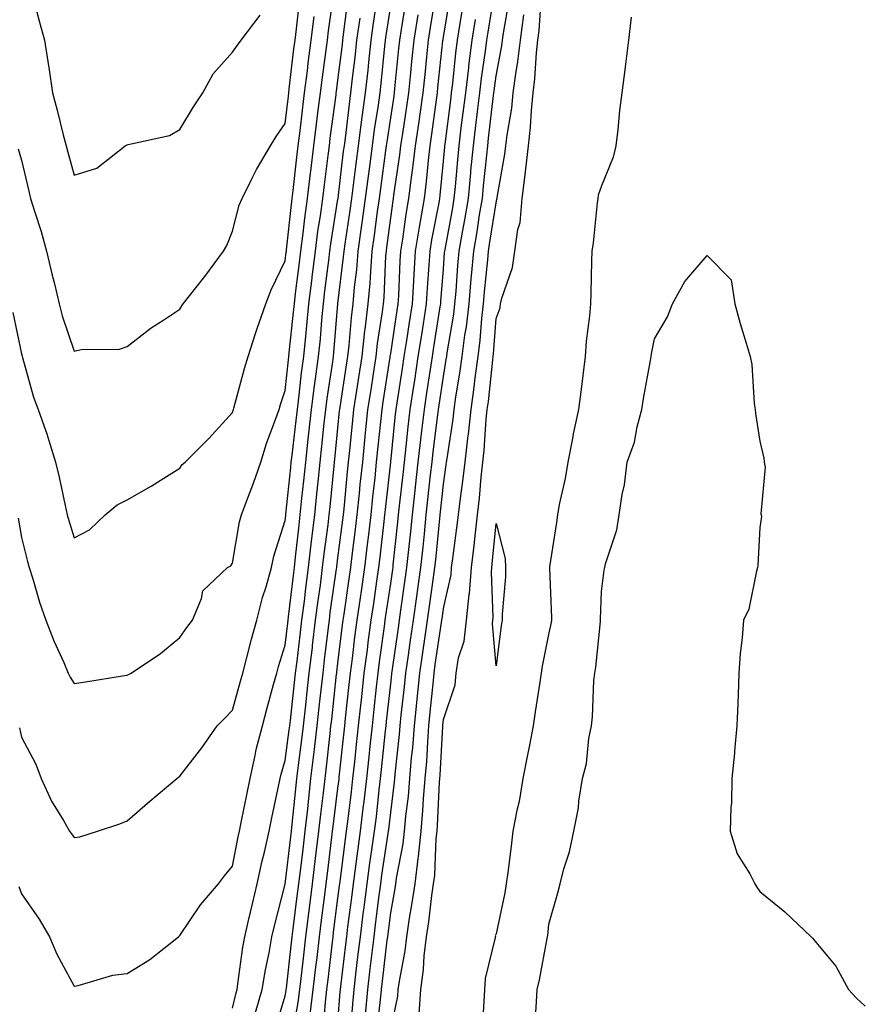
# Model space of a CAD drawing. Units: inches. Extents: x 965843 to 968483, y 7276778 to 7279418.
# Drawn here: x 967518 to 967678, y 7277379 to 7277566 of the extents above; entities that cross this region are included whole.
import ezdxf

# ---------------------------------------------------------------- set-up
doc = ezdxf.new("R2010")
doc.units = ezdxf.units.IN
doc.header["$MEASUREMENT"] = 0
doc.layers.add('Contour_96587276', color=7, linetype='Continuous', true_color=0x2e30b0)

msp = doc.modelspace()

# ---------------------------------------------------------------- linework, layer by layer
at = {"layer": 'Contour_96587276'}
for points in [[(967517.39, 7277471.26, 3207), (967518.05, 7277467.61, 3207), (967519.17, 7277463.04, 3207), (967519.51, 7277461.92, 3207), (967520.18, 7277459.79, 3207), (967521.46, 7277455.33, 3207), (967522.64, 7277451.92, 3207), (967524.18, 7277448.05, 3207), (967526.04, 7277443.93, 3207), (967526.9, 7277441.92, 3207), (967527.24, 7277441.11, 3207), (967528.05, 7277439.96, 3207), (967529.79, 7277440.18, 3207), (967537.56, 7277441.43, 3207), (967538.05, 7277441.5, 3207), (967538.32, 7277441.65, 3207), (967538.86, 7277441.92, 3207), (967544.37, 7277445.6, 3207), (967548.05, 7277448.64, 3207), (967549.4, 7277450.57, 3207), (967550.44, 7277451.92, 3207), (967552.2, 7277456.07, 3207), (967552.45, 7277457.52, 3207), (967557.08, 7277461.92, 3207), (967557.75, 7277462.22, 3207), (967558.05, 7277462.73, 3207), (967559.39, 7277470.58, 3207), (967559.73, 7277471.92, 3207), (967560.74, 7277474.61, 3207), (967562.06, 7277477.91, 3207), (967563.43, 7277481.92, 3207), (967564.53, 7277485.44, 3207), (967566.3, 7277490.17, 3207), (967566.9, 7277491.92, 3207), (967567.16, 7277492.81, 3207), (967568.05, 7277495.52, 3207), (967568.64, 7277501.33, 3207), (967568.71, 7277501.92, 3207), (967568.79, 7277502.66, 3207), (967569.64, 7277510.33, 3207), (967569.79, 7277511.92, 3207), (967570.03, 7277513.9, 3207), (967570.7, 7277519.27, 3207), (967571.02, 7277521.92, 3207), (967571.47, 7277525.34, 3207), (967571.77, 7277528.2, 3207), (967572.29, 7277531.92, 3207), (967572.85, 7277536.72, 3207), (967572.89, 7277537.08, 3207), (967573.48, 7277541.92, 3207), (967573.98, 7277545.99, 3207), (967574.25, 7277548.12, 3207), (967574.72, 7277551.92, 3207), (967575.09, 7277554.88, 3207), (967575.74, 7277559.61, 3207), (967576.04, 7277561.92, 3207), (967576.26, 7277563.71, 3207), (967577.36, 7277571.23, 3207)], [(967572.81, 7277377.16, 3200), (967573.38, 7277381.92, 3200), (967573.86, 7277386.11, 3200), (967574.09, 7277387.96, 3200), (967574.53, 7277391.92, 3200), (967574.93, 7277395.04, 3200), (967575.48, 7277399.35, 3200), (967575.8, 7277401.92, 3200), (967576.05, 7277403.92, 3200), (967576.91, 7277410.78, 3200), (967577.04, 7277411.92, 3200), (967577.14, 7277412.83, 3200), (967578.05, 7277420.11, 3200), (967578.25, 7277421.72, 3200), (967578.27, 7277421.92, 3200), (967578.3, 7277422.17, 3200), (967579.22, 7277430.75, 3200), (967579.35, 7277431.92, 3200), (967579.51, 7277433.38, 3200), (967580.2, 7277439.77, 3200), (967580.43, 7277441.92, 3200), (967580.79, 7277444.66, 3200), (967581.28, 7277448.69, 3200), (967581.7, 7277451.92, 3200), (967582.33, 7277456.2, 3200), (967582.51, 7277457.46, 3200), (967583.16, 7277461.92, 3200), (967583.67, 7277466.3, 3200), (967583.83, 7277467.7, 3200), (967584.32, 7277471.92, 3200), (967584.67, 7277475.3, 3200), (967585.08, 7277478.95, 3200), (967585.39, 7277481.92, 3200), (967585.64, 7277484.33, 3200), (967586.24, 7277490.11, 3200), (967586.42, 7277491.92, 3200), (967586.64, 7277493.33, 3200), (967587.94, 7277501.81, 3200), (967587.96, 7277501.92, 3200), (967587.97, 7277502, 3200), (967588.05, 7277502.51, 3200), (967589.29, 7277510.68, 3200), (967589.49, 7277511.92, 3200), (967589.57, 7277513.44, 3200), (967589.87, 7277520.1, 3200), (967589.98, 7277521.92, 3200), (967590.34, 7277524.21, 3200), (967591.01, 7277528.96, 3200), (967591.51, 7277531.92, 3200), (967592.01, 7277535.88, 3200), (967592.28, 7277537.69, 3200), (967592.78, 7277541.92, 3200), (967593.44, 7277546.53, 3200), (967593.57, 7277547.44, 3200), (967594.21, 7277551.92, 3200), (967594.56, 7277555.41, 3200), (967594.91, 7277558.78, 3200), (967595.23, 7277561.92, 3200), (967595.62, 7277564.35, 3200), (967596.64, 7277570.51, 3200)], [(967575.28, 7277374.69, 3199), (967575.66, 7277379.53, 3199), (967575.95, 7277381.92, 3199), (967576.17, 7277383.8, 3199), (967577, 7277390.87, 3199), (967577.12, 7277391.92, 3199), (967577.22, 7277392.75, 3199), (967578.05, 7277399.24, 3199), (967578.35, 7277401.62, 3199), (967578.39, 7277401.92, 3199), (967578.45, 7277402.32, 3199), (967579.48, 7277410.49, 3199), (967579.68, 7277411.92, 3199), (967579.9, 7277413.77, 3199), (967580.6, 7277419.37, 3199), (967580.89, 7277421.92, 3199), (967581.23, 7277425.1, 3199), (967581.59, 7277428.38, 3199), (967581.96, 7277431.92, 3199), (967582.43, 7277436.3, 3199), (967582.56, 7277437.41, 3199), (967583.05, 7277441.92, 3199), (967583.63, 7277446.34, 3199), (967583.81, 7277447.68, 3199), (967584.37, 7277451.92, 3199), (967584.84, 7277455.13, 3199), (967585.45, 7277459.32, 3199), (967585.82, 7277461.92, 3199), (967586.07, 7277463.9, 3199), (967586.79, 7277470.66, 3199), (967586.94, 7277471.92, 3199), (967587.04, 7277472.93, 3199), (967588.05, 7277481.92, 3199), (967588.05, 7277481.95, 3199), (967588.99, 7277490.98, 3199), (967589.09, 7277491.92, 3199), (967589.28, 7277493.15, 3199), (967590.29, 7277499.68, 3199), (967590.63, 7277501.92, 3199), (967591.1, 7277504.97, 3199), (967591.61, 7277508.36, 3199), (967592.17, 7277511.92, 3199), (967592.43, 7277516.3, 3199), (967592.48, 7277517.49, 3199), (967592.76, 7277521.92, 3199), (967593.49, 7277526.48, 3199), (967593.7, 7277527.57, 3199), (967594.44, 7277531.92, 3199), (967594.84, 7277535.13, 3199), (967595.21, 7277539.08, 3199), (967595.55, 7277541.92, 3199), (967595.86, 7277544.11, 3199), (967596.73, 7277550.6, 3199), (967596.93, 7277551.92, 3199), (967597.02, 7277552.95, 3199), (967597.94, 7277561.81, 3199), (967597.95, 7277561.92, 3199), (967597.97, 7277562, 3199), (967598.05, 7277562.49, 3199), (967599.41, 7277570.56, 3199)], [(967583.25, 7277377.12, 3196), (967583.69, 7277381.92, 3196), (967584.15, 7277385.82, 3196), (967584.46, 7277388.33, 3196), (967584.89, 7277391.92, 3196), (967585.25, 7277394.72, 3196), (967585.88, 7277399.75, 3196), (967586.16, 7277401.92, 3196), (967586.38, 7277403.59, 3196), (967587.59, 7277411.46, 3196), (967587.66, 7277411.92, 3196), (967587.7, 7277412.27, 3196), (967588.05, 7277415.45, 3196), (967588.76, 7277421.21, 3196), (967588.82, 7277421.92, 3196), (967588.89, 7277422.76, 3196), (967589.72, 7277430.25, 3196), (967589.86, 7277431.92, 3196), (967590.06, 7277433.93, 3196), (967590.66, 7277439.31, 3196), (967590.92, 7277441.92, 3196), (967591.41, 7277445.28, 3196), (967591.82, 7277448.15, 3196), (967592.37, 7277451.92, 3196), (967593.08, 7277456.89, 3196), (967593.08, 7277456.95, 3196), (967593.79, 7277461.92, 3196), (967594.18, 7277465.79, 3196), (967594.43, 7277468.3, 3196), (967594.8, 7277471.92, 3196), (967595.12, 7277474.85, 3196), (967595.63, 7277479.5, 3196), (967595.9, 7277481.92, 3196), (967596.12, 7277483.85, 3196), (967597, 7277490.87, 3196), (967597.11, 7277491.92, 3196), (967597.24, 7277492.73, 3196), (967598.05, 7277498.15, 3196), (967598.6, 7277501.37, 3196), (967598.67, 7277501.92, 3196), (967598.76, 7277502.63, 3196), (967600, 7277509.97, 3196), (967600.23, 7277511.92, 3196), (967600.44, 7277514.31, 3196), (967600.8, 7277519.17, 3196), (967601.05, 7277521.92, 3196), (967601.67, 7277525.54, 3196), (967602.09, 7277527.88, 3196), (967602.78, 7277531.92, 3196), (967603.23, 7277536.74, 3196), (967603.27, 7277537.14, 3196), (967603.73, 7277541.92, 3196), (967604.21, 7277545.76, 3196), (967604.51, 7277548.38, 3196), (967604.93, 7277551.92, 3196), (967605.28, 7277554.69, 3196), (967606, 7277559.87, 3196), (967606.25, 7277561.92, 3196), (967606.51, 7277563.46, 3196), (967607.83, 7277571.7, 3196)], [(967517.42, 7277541.3, 3209), (967518.05, 7277539.14, 3209), (967519.41, 7277533.28, 3209), (967519.77, 7277531.92, 3209), (967520.5, 7277529.47, 3209), (967521.79, 7277525.66, 3209), (967522.8, 7277521.92, 3209), (967523.77, 7277517.64, 3209), (967524.28, 7277515.69, 3209), (967525.19, 7277511.92, 3209), (967525.77, 7277509.64, 3209), (967528.05, 7277502.96, 3209), (967529.37, 7277503.24, 3209), (967536.65, 7277503.32, 3209), (967538.05, 7277503.82, 3209), (967542.6, 7277507.37, 3209), (967545.02, 7277508.89, 3209), (967548.05, 7277510.89, 3209), (967548.43, 7277511.54, 3209), (967548.69, 7277511.92, 3209), (967551.08, 7277514.95, 3209), (967552.83, 7277517.14, 3209), (967556.33, 7277521.92, 3209), (967556.97, 7277523, 3209), (967558.05, 7277525.71, 3209), (967559.31, 7277530.66, 3209), (967559.86, 7277531.92, 3209), (967561.74, 7277535.61, 3209), (967562.59, 7277537.38, 3209), (967565.25, 7277541.92, 3209), (967566.32, 7277543.65, 3209), (967568.05, 7277546.12, 3209), (967568.65, 7277551.32, 3209), (967568.71, 7277551.92, 3209), (967568.81, 7277552.68, 3209), (967569.7, 7277560.27, 3209), (967569.92, 7277561.92, 3209), (967570.19, 7277564.06, 3209), (967570.77, 7277569.2, 3209)], [(967517.65, 7277431.52, 3206), (967518.05, 7277429.76, 3206), (967520.76, 7277424.63, 3206), (967521.74, 7277421.92, 3206), (967523.76, 7277417.63, 3206), (967526.01, 7277413.96, 3206), (967527.17, 7277411.92, 3206), (967527.53, 7277411.4, 3206), (967528.05, 7277410.72, 3206), (967529.09, 7277410.88, 3206), (967532.44, 7277411.92, 3206), (967536.68, 7277413.29, 3206), (967538.05, 7277413.89, 3206), (967542.35, 7277417.62, 3206), (967547.5, 7277421.92, 3206), (967547.79, 7277422.18, 3206), (967548.05, 7277422.39, 3206), (967552.24, 7277427.73, 3206), (967555.12, 7277431.92, 3206), (967556.61, 7277433.36, 3206), (967558.05, 7277434.9, 3206), (967559.58, 7277440.39, 3206), (967560, 7277441.92, 3206), (967560.73, 7277444.6, 3206), (967561.63, 7277448.34, 3206), (967562.67, 7277451.92, 3206), (967563.76, 7277456.21, 3206), (967564.41, 7277458.28, 3206), (967565.42, 7277461.92, 3206), (967565.91, 7277464.06, 3206), (967568.05, 7277470.86, 3206), (967568.15, 7277471.82, 3206), (967568.17, 7277471.92, 3206), (967568.18, 7277472.05, 3206), (967569.09, 7277480.88, 3206), (967569.19, 7277481.92, 3206), (967569.34, 7277483.21, 3206), (967570.14, 7277489.83, 3206), (967570.37, 7277491.92, 3206), (967570.71, 7277494.58, 3206), (967571.14, 7277498.83, 3206), (967571.55, 7277501.92, 3206), (967571.93, 7277505.8, 3206), (967572.15, 7277507.82, 3206), (967572.54, 7277511.92, 3206), (967573.15, 7277516.82, 3206), (967573.17, 7277517.04, 3206), (967573.76, 7277521.92, 3206), (967574.26, 7277525.71, 3206), (967574.72, 7277528.59, 3206), (967575.18, 7277531.92, 3206), (967575.48, 7277534.49, 3206), (967576.21, 7277540.08, 3206), (967576.44, 7277541.92, 3206), (967576.6, 7277543.37, 3206), (967577.68, 7277551.55, 3206), (967577.72, 7277551.92, 3206), (967577.76, 7277552.21, 3206), (967578.05, 7277554.34, 3206), (967578.88, 7277561.09, 3206), (967578.97, 7277561.92, 3206), (967579.12, 7277562.99, 3206), (967580.01, 7277569.96, 3206)], [(967520.3, 7277569.67, 3210), (967521.45, 7277565.32, 3210), (967522.42, 7277561.92, 3210), (967523.17, 7277557.04, 3210), (967523.21, 7277556.76, 3210), (967523.94, 7277551.92, 3210), (967524.78, 7277548.65, 3210), (967525.97, 7277544, 3210), (967526.51, 7277541.92, 3210), (967526.82, 7277540.69, 3210), (967528.05, 7277536.31, 3210), (967532.34, 7277537.63, 3210), (967537.72, 7277541.92, 3210), (967537.94, 7277542.03, 3210), (967538.05, 7277542.05, 3210), (967538.26, 7277542.13, 3210), (967546.13, 7277543.84, 3210), (967548.05, 7277544.96, 3210), (967550.66, 7277549.31, 3210), (967552.44, 7277551.92, 3210), (967554.41, 7277555.56, 3210), (967558.05, 7277559.63, 3210), (967558.97, 7277561, 3210), (967559.67, 7277561.92, 3210), (967563.3, 7277566.67, 3210)], [(967558.05, 7277378.37, 3204), (967558.72, 7277381.25, 3204), (967558.92, 7277381.92, 3204), (967559.09, 7277382.96, 3204), (967560.02, 7277389.95, 3204), (967560.37, 7277391.92, 3204), (967561.1, 7277394.97, 3204), (967561.82, 7277398.15, 3204), (967562.74, 7277401.92, 3204), (967563.67, 7277406.3, 3204), (967564.09, 7277407.96, 3204), (967564.98, 7277411.92, 3204), (967565.51, 7277414.46, 3204), (967566.83, 7277420.7, 3204), (967567.08, 7277421.92, 3204), (967567.26, 7277422.71, 3204), (967568.05, 7277425.3, 3204), (967568.82, 7277431.15, 3204), (967568.92, 7277431.92, 3204), (967569.03, 7277432.9, 3204), (967569.82, 7277440.15, 3204), (967570.01, 7277441.92, 3204), (967570.29, 7277444.16, 3204), (967570.88, 7277449.09, 3204), (967571.22, 7277451.92, 3204), (967571.68, 7277455.55, 3204), (967571.96, 7277458.01, 3204), (967572.46, 7277461.92, 3204), (967573.05, 7277466.92, 3204), (967573.65, 7277471.92, 3204), (967574.06, 7277475.91, 3204), (967574.29, 7277478.16, 3204), (967574.67, 7277481.92, 3204), (967575.01, 7277484.96, 3204), (967575.43, 7277489.3, 3204), (967575.72, 7277491.92, 3204), (967575.98, 7277493.99, 3204), (967577.08, 7277500.95, 3204), (967577.21, 7277501.92, 3204), (967577.29, 7277502.68, 3204), (967578.04, 7277511.91, 3204), (967578.04, 7277511.93, 3204), (967578.05, 7277511.98, 3204), (967579.13, 7277520.84, 3204), (967579.22, 7277521.92, 3204), (967579.41, 7277523.28, 3204), (967580.36, 7277529.61, 3204), (967580.68, 7277531.92, 3204), (967581.07, 7277534.94, 3204), (967581.48, 7277538.49, 3204), (967581.93, 7277541.92, 3204), (967582.52, 7277546.39, 3204), (967582.63, 7277547.34, 3204), (967583.26, 7277551.92, 3204), (967583.75, 7277556.22, 3204), (967583.91, 7277557.78, 3204), (967584.36, 7277561.92, 3204), (967584.81, 7277565.16, 3204), (967585.45, 7277569.32, 3204)], [(967566, 7277373.97, 3202), (967568.05, 7277380.68, 3202), (967568.24, 7277381.73, 3202), (967568.26, 7277381.92, 3202), (967568.29, 7277382.16, 3202), (967569.24, 7277390.73, 3202), (967569.38, 7277391.92, 3202), (967569.57, 7277393.44, 3202), (967570.34, 7277399.63, 3202), (967570.64, 7277401.92, 3202), (967570.99, 7277404.86, 3202), (967571.43, 7277408.54, 3202), (967571.84, 7277411.92, 3202), (967572.31, 7277416.18, 3202), (967572.44, 7277417.53, 3202), (967572.93, 7277421.92, 3202), (967573.49, 7277426.48, 3202), (967573.6, 7277427.47, 3202), (967574.13, 7277431.92, 3202), (967574.51, 7277435.46, 3202), (967574.88, 7277438.75, 3202), (967575.22, 7277441.92, 3202), (967575.52, 7277444.45, 3202), (967576.19, 7277450.06, 3202), (967576.42, 7277451.92, 3202), (967576.59, 7277453.38, 3202), (967577.79, 7277461.66, 3202), (967577.82, 7277461.92, 3202), (967577.84, 7277462.13, 3202), (967578.05, 7277463.73, 3202), (967578.98, 7277470.99, 3202), (967579.09, 7277471.92, 3202), (967579.2, 7277473.07, 3202), (967579.89, 7277480.08, 3202), (967580.08, 7277481.92, 3202), (967580.32, 7277484.19, 3202), (967580.79, 7277489.18, 3202), (967581.07, 7277491.92, 3202), (967581.61, 7277495.48, 3202), (967582.01, 7277497.96, 3202), (967582.61, 7277501.92, 3202), (967583.17, 7277506.8, 3202), (967583.22, 7277507.09, 3202), (967583.81, 7277511.92, 3202), (967584.15, 7277515.82, 3202), (967584.26, 7277518.13, 3202), (967584.56, 7277521.92, 3202), (967584.99, 7277524.98, 3202), (967585.57, 7277529.44, 3202), (967585.91, 7277531.92, 3202), (967586.15, 7277533.82, 3202), (967587.14, 7277541.01, 3202), (967587.26, 7277541.92, 3202), (967587.35, 7277542.62, 3202), (967588.05, 7277547.18, 3202), (967588.68, 7277551.29, 3202), (967588.77, 7277551.92, 3202), (967588.86, 7277552.73, 3202), (967589.61, 7277560.36, 3202), (967589.77, 7277561.92, 3202), (967590.1, 7277563.97, 3202), (967590.89, 7277569.08, 3202)], [(967585.5, 7277374.47, 3195), (967586.1, 7277379.97, 3195), (967586.28, 7277381.92, 3195), (967586.47, 7277383.5, 3195), (967587.41, 7277391.28, 3195), (967587.48, 7277391.92, 3195), (967587.54, 7277392.43, 3195), (967588.05, 7277396.43, 3195), (967588.89, 7277401.08, 3195), (967589.01, 7277401.92, 3195), (967589.15, 7277403.02, 3195), (967590.42, 7277409.55, 3195), (967590.68, 7277411.92, 3195), (967590.93, 7277414.8, 3195), (967591.4, 7277418.57, 3195), (967591.67, 7277421.92, 3195), (967592.01, 7277425.88, 3195), (967592.22, 7277427.75, 3195), (967592.55, 7277431.92, 3195), (967593.06, 7277436.91, 3195), (967593.07, 7277436.94, 3195), (967593.58, 7277441.92, 3195), (967594.13, 7277445.84, 3195), (967594.51, 7277448.38, 3195), (967595.03, 7277451.92, 3195), (967595.4, 7277454.57, 3195), (967596.17, 7277460.04, 3195), (967596.44, 7277461.92, 3195), (967596.59, 7277463.38, 3195), (967597.35, 7277471.22, 3195), (967597.42, 7277471.92, 3195), (967597.47, 7277472.5, 3195), (967598.05, 7277477.7, 3195), (967598.6, 7277481.37, 3195), (967598.66, 7277481.92, 3195), (967598.73, 7277482.6, 3195), (967599.9, 7277490.07, 3195), (967600.09, 7277491.92, 3195), (967600.42, 7277494.29, 3195), (967601.19, 7277498.78, 3195), (967601.61, 7277501.92, 3195), (967602.13, 7277506, 3195), (967602.4, 7277507.57, 3195), (967602.9, 7277511.92, 3195), (967603.31, 7277516.66, 3195), (967603.37, 7277517.24, 3195), (967603.79, 7277521.92, 3195), (967604.42, 7277525.55, 3195), (967604.92, 7277528.8, 3195), (967605.44, 7277531.92, 3195), (967605.67, 7277534.3, 3195), (967606.27, 7277540.14, 3195), (967606.44, 7277541.92, 3195), (967606.61, 7277543.36, 3195), (967607.54, 7277551.41, 3195), (967607.6, 7277551.92, 3195), (967607.65, 7277552.32, 3195), (967608.05, 7277555.14, 3195), (967609.11, 7277560.86, 3195), (967609.23, 7277561.92, 3195), (967609.41, 7277563.28, 3195), (967610.54, 7277569.43, 3195)], [(967593.43, 7277377.3, 3193), (967593.77, 7277381.92, 3193), (967594.26, 7277385.71, 3193), (967594.4, 7277388.27, 3193), (967594.82, 7277391.92, 3193), (967595.26, 7277394.71, 3193), (967595.87, 7277399.74, 3193), (967596.19, 7277401.92, 3193), (967596.4, 7277403.57, 3193), (967596.68, 7277410.55, 3193), (967596.84, 7277411.92, 3193), (967596.94, 7277413.03, 3193), (967597.33, 7277421.2, 3193), (967597.4, 7277421.92, 3193), (967597.44, 7277422.53, 3193), (967597.92, 7277431.79, 3193), (967597.93, 7277431.92, 3193), (967597.94, 7277432.03, 3193), (967598.05, 7277433.13, 3193), (967600.26, 7277439.71, 3193), (967600.44, 7277441.92, 3193), (967600.9, 7277444.77, 3193), (967602, 7277447.97, 3193), (967602.41, 7277451.92, 3193), (967602.93, 7277456.8, 3193), (967602.98, 7277456.99, 3193), (967603.39, 7277461.92, 3193), (967603.89, 7277466.08, 3193), (967604.07, 7277467.94, 3193), (967604.52, 7277471.92, 3193), (967604.9, 7277475.07, 3193), (967605.2, 7277479.07, 3193), (967605.51, 7277481.92, 3193), (967605.77, 7277484.2, 3193), (967606.17, 7277490.04, 3193), (967606.36, 7277491.92, 3193), (967606.58, 7277493.39, 3193), (967607.41, 7277501.28, 3193), (967607.49, 7277501.92, 3193), (967607.55, 7277502.42, 3193), (967608.05, 7277509.12, 3193), (967608.79, 7277511.18, 3193), (967608.89, 7277511.92, 3193), (967609.11, 7277512.98, 3193), (967611.16, 7277518.81, 3193), (967611.6, 7277521.92, 3193), (967612.15, 7277526.02, 3193), (967612.61, 7277527.36, 3193), (967612.98, 7277531.92, 3193), (967613.57, 7277536.4, 3193), (967613.66, 7277537.53, 3193), (967614.17, 7277541.92, 3193), (967614.57, 7277545.4, 3193), (967614.72, 7277548.59, 3193), (967615.06, 7277551.92, 3193), (967615.4, 7277554.57, 3193), (967615.68, 7277559.55, 3193), (967615.94, 7277561.92, 3193), (967616.18, 7277563.79, 3193), (967616.62, 7277570.49, 3193)], [(967562.44, 7277377.53, 3203), (967563.68, 7277381.92, 3203), (967564.31, 7277385.66, 3203), (967564.98, 7277388.85, 3203), (967565.54, 7277391.92, 3203), (967566.02, 7277393.95, 3203), (967568.05, 7277401.91, 3203), (967569.1, 7277410.87, 3203), (967569.24, 7277411.92, 3203), (967569.39, 7277413.26, 3203), (967570.04, 7277419.93, 3203), (967570.27, 7277421.92, 3203), (967570.57, 7277424.44, 3203), (967571.16, 7277428.81, 3203), (967571.53, 7277431.92, 3203), (967571.95, 7277435.82, 3203), (967572.17, 7277437.8, 3203), (967572.62, 7277441.92, 3203), (967573.2, 7277446.77, 3203), (967573.25, 7277447.12, 3203), (967573.82, 7277451.92, 3203), (967574.29, 7277455.68, 3203), (967574.71, 7277458.58, 3203), (967575.14, 7277461.92, 3203), (967575.44, 7277464.53, 3203), (967576.17, 7277470.04, 3203), (967576.39, 7277471.92, 3203), (967576.55, 7277473.42, 3203), (967577.34, 7277481.21, 3203), (967577.42, 7277481.92, 3203), (967577.47, 7277482.5, 3203), (967578.05, 7277488.38, 3203), (967578.36, 7277491.61, 3203), (967578.39, 7277491.92, 3203), (967578.46, 7277492.33, 3203), (967579.68, 7277500.29, 3203), (967579.93, 7277501.92, 3203), (967580.18, 7277504.05, 3203), (967580.61, 7277509.36, 3203), (967580.93, 7277511.92, 3203), (967581.2, 7277515.07, 3203), (967581.6, 7277518.37, 3203), (967581.89, 7277521.92, 3203), (967582.52, 7277526.39, 3203), (967582.66, 7277527.31, 3203), (967583.29, 7277531.92, 3203), (967583.83, 7277536.14, 3203), (967584.08, 7277537.95, 3203), (967584.59, 7277541.92, 3203), (967585, 7277544.97, 3203), (967585.71, 7277549.58, 3203), (967586.03, 7277551.92, 3203), (967586.23, 7277553.74, 3203), (967586.94, 7277560.81, 3203), (967587.05, 7277561.92, 3203), (967587.18, 7277562.79, 3203), (967588.05, 7277568.45, 3203)], [(967578.05, 7277375.77, 3198), (967578.48, 7277381.49, 3198), (967578.52, 7277381.92, 3198), (967578.58, 7277382.45, 3198), (967579.52, 7277390.45, 3198), (967579.71, 7277391.92, 3198), (967579.94, 7277393.81, 3198), (967580.65, 7277399.32, 3198), (967580.98, 7277401.92, 3198), (967581.45, 7277405.32, 3198), (967581.81, 7277408.16, 3198), (967582.34, 7277411.92, 3198), (967582.91, 7277416.78, 3198), (967582.94, 7277417.03, 3198), (967583.52, 7277421.92, 3198), (967583.95, 7277426.02, 3198), (967584.16, 7277428.03, 3198), (967584.57, 7277431.92, 3198), (967584.92, 7277435.05, 3198), (967585.37, 7277439.24, 3198), (967585.67, 7277441.92, 3198), (967585.94, 7277444.03, 3198), (967586.88, 7277450.75, 3198), (967587.03, 7277451.92, 3198), (967587.16, 7277452.81, 3198), (967588.05, 7277458.87, 3198), (967588.44, 7277461.53, 3198), (967588.49, 7277461.92, 3198), (967588.55, 7277462.42, 3198), (967589.42, 7277470.55, 3198), (967589.55, 7277471.92, 3198), (967589.75, 7277473.62, 3198), (967590.4, 7277479.57, 3198), (967590.67, 7277481.92, 3198), (967591, 7277484.87, 3198), (967591.38, 7277488.59, 3198), (967591.77, 7277491.92, 3198), (967592.43, 7277496.3, 3198), (967592.6, 7277497.37, 3198), (967593.28, 7277501.92, 3198), (967593.93, 7277506.04, 3198), (967594.27, 7277508.14, 3198), (967594.87, 7277511.92, 3198), (967595.04, 7277514.93, 3198), (967595.37, 7277519.24, 3198), (967595.53, 7277521.92, 3198), (967595.88, 7277524.09, 3198), (967597.23, 7277531.1, 3198), (967597.38, 7277531.92, 3198), (967597.44, 7277532.53, 3198), (967598.05, 7277538.96, 3198), (967598.29, 7277541.68, 3198), (967598.31, 7277541.92, 3198), (967598.35, 7277542.22, 3198), (967599.44, 7277550.53, 3198), (967599.61, 7277551.92, 3198), (967599.82, 7277553.69, 3198), (967600.42, 7277559.55, 3198), (967600.73, 7277561.92, 3198), (967601.24, 7277565.11, 3198), (967601.76, 7277568.21, 3198)], [(967516.39, 7277510.26, 3208), (967518.05, 7277502.43, 3208), (967518.14, 7277502.01, 3208), (967518.23, 7277501.74, 3208), (967520.34, 7277494.21, 3208), (967521.2, 7277491.92, 3208), (967522.91, 7277487.06, 3208), (967522.99, 7277486.86, 3208), (967524.5, 7277481.92, 3208), (967525.18, 7277479.05, 3208), (967526.29, 7277473.68, 3208), (967526.69, 7277471.92, 3208), (967526.99, 7277470.86, 3208), (967528.05, 7277467.57, 3208), (967530.91, 7277469.06, 3208), (967533.93, 7277471.92, 3208), (967536.16, 7277473.81, 3208), (967538.05, 7277474.73, 3208), (967542.63, 7277477.34, 3208), (967545.01, 7277478.88, 3208), (967548.05, 7277480.79, 3208), (967548.52, 7277481.45, 3208), (967549.05, 7277481.92, 3208), (967553.59, 7277486.38, 3208), (967558.05, 7277491.32, 3208), (967558.18, 7277491.79, 3208), (967558.23, 7277491.92, 3208), (967558.29, 7277492.16, 3208), (967560.31, 7277499.66, 3208), (967561, 7277501.92, 3208), (967562.43, 7277506.3, 3208), (967562.72, 7277507.25, 3208), (967564.38, 7277511.92, 3208), (967565.37, 7277514.6, 3208), (967568.05, 7277520.05, 3208), (967568.26, 7277521.71, 3208), (967568.28, 7277521.92, 3208), (967568.31, 7277522.18, 3208), (967569.23, 7277530.74, 3208), (967569.39, 7277531.92, 3208), (967569.57, 7277533.44, 3208), (967570.26, 7277539.71, 3208), (967570.53, 7277541.92, 3208), (967570.87, 7277544.74, 3208), (967571.31, 7277548.66, 3208), (967571.72, 7277551.92, 3208), (967572.25, 7277556.12, 3208), (967572.42, 7277557.55, 3208), (967572.98, 7277561.92, 3208), (967573.55, 7277566.42, 3208)], [(967517.56, 7277401.43, 3205), (967518.05, 7277400.02, 3205), (967521.39, 7277395.26, 3205), (967523.38, 7277391.92, 3205), (967524.73, 7277388.6, 3205), (967528.05, 7277382.56, 3205), (967528.81, 7277382.68, 3205), (967535.33, 7277384.64, 3205), (967538.05, 7277384.96, 3205), (967542.38, 7277387.59, 3205), (967547.81, 7277391.92, 3205), (967548.05, 7277392.14, 3205), (967552.01, 7277397.96, 3205), (967555.4, 7277401.92, 3205), (967556.54, 7277403.43, 3205), (967558.05, 7277405.31, 3205), (967559.1, 7277410.87, 3205), (967559.35, 7277411.92, 3205), (967559.69, 7277413.56, 3205), (967560.84, 7277419.13, 3205), (967561.42, 7277421.92, 3205), (967562.38, 7277426.25, 3205), (967562.57, 7277427.4, 3205), (967563.71, 7277431.92, 3205), (967564.65, 7277435.32, 3205), (967565.85, 7277439.72, 3205), (967566.46, 7277441.92, 3205), (967566.8, 7277443.17, 3205), (967568.05, 7277447.18, 3205), (967568.57, 7277451.4, 3205), (967568.63, 7277451.92, 3205), (967568.7, 7277452.57, 3205), (967569.59, 7277460.38, 3205), (967569.79, 7277461.92, 3205), (967570.02, 7277463.89, 3205), (967570.6, 7277469.37, 3205), (967570.9, 7277471.92, 3205), (967571.23, 7277475.1, 3205), (967571.58, 7277478.39, 3205), (967571.94, 7277481.92, 3205), (967572.42, 7277486.29, 3205), (967572.55, 7277487.42, 3205), (967573.04, 7277491.92, 3205), (967573.61, 7277496.36, 3205), (967573.81, 7277497.68, 3205), (967574.38, 7277501.92, 3205), (967574.71, 7277505.26, 3205), (967575, 7277508.87, 3205), (967575.3, 7277511.92, 3205), (967575.59, 7277514.38, 3205), (967576.29, 7277520.16, 3205), (967576.51, 7277521.92, 3205), (967576.68, 7277523.29, 3205), (967578.05, 7277531.79, 3205), (967578.07, 7277531.9, 3205), (967578.07, 7277531.94, 3205), (967579.12, 7277540.85, 3205), (967579.26, 7277541.92, 3205), (967579.45, 7277543.32, 3205), (967580.21, 7277549.76, 3205), (967580.51, 7277551.92, 3205), (967580.82, 7277554.69, 3205), (967581.31, 7277558.66, 3205), (967581.66, 7277561.92, 3205), (967582.25, 7277566.12, 3205)], [(967569.42, 7277373.29, 3201), (967570.52, 7277379.45, 3201), (967570.82, 7277381.92, 3201), (967571.18, 7277385.05, 3201), (967571.56, 7277388.41, 3201), (967571.96, 7277391.92, 3201), (967572.52, 7277396.39, 3201), (967572.64, 7277397.33, 3201), (967573.23, 7277401.92, 3201), (967573.74, 7277406.23, 3201), (967573.94, 7277407.81, 3201), (967574.44, 7277411.92, 3201), (967574.8, 7277415.17, 3201), (967575.3, 7277419.17, 3201), (967575.61, 7277421.92, 3201), (967575.87, 7277424.1, 3201), (967576.56, 7277430.43, 3201), (967576.73, 7277431.92, 3201), (967576.87, 7277433.1, 3201), (967577.8, 7277441.67, 3201), (967577.83, 7277441.92, 3201), (967577.84, 7277442.13, 3201), (967578.05, 7277443.81, 3201), (967578.92, 7277451.05, 3201), (967579.04, 7277451.92, 3201), (967579.2, 7277453.07, 3201), (967580.18, 7277459.79, 3201), (967580.49, 7277461.92, 3201), (967580.81, 7277464.68, 3201), (967581.32, 7277468.65, 3201), (967581.7, 7277471.92, 3201), (967582.12, 7277475.99, 3201), (967582.29, 7277477.68, 3201), (967582.74, 7277481.92, 3201), (967583.23, 7277486.74, 3201), (967583.74, 7277491.92, 3201), (967584.32, 7277495.65, 3201), (967584.78, 7277498.65, 3201), (967585.29, 7277501.92, 3201), (967585.57, 7277504.4, 3201), (967586.52, 7277510.39, 3201), (967586.7, 7277511.92, 3201), (967586.81, 7277513.16, 3201), (967587.16, 7277521.03, 3201), (967587.23, 7277521.92, 3201), (967587.34, 7277522.63, 3201), (967588.05, 7277528.21, 3201), (967588.5, 7277531.47, 3201), (967588.58, 7277531.92, 3201), (967588.66, 7277532.53, 3201), (967589.8, 7277540.17, 3201), (967590, 7277541.92, 3201), (967590.34, 7277544.21, 3201), (967591.06, 7277548.91, 3201), (967591.49, 7277551.92, 3201), (967591.88, 7277555.75, 3201), (967592.09, 7277557.88, 3201), (967592.5, 7277561.92, 3201), (967593.26, 7277566.71, 3201)], [(967580.49, 7277374.36, 3197), (967580.84, 7277379.13, 3197), (967581.11, 7277381.92, 3197), (967581.52, 7277385.39, 3197), (967581.84, 7277388.13, 3197), (967582.3, 7277391.92, 3197), (967582.91, 7277396.78, 3197), (967582.94, 7277397.03, 3197), (967583.57, 7277401.92, 3197), (967584.11, 7277405.86, 3197), (967584.5, 7277408.37, 3197), (967585, 7277411.92, 3197), (967585.33, 7277414.64, 3197), (967585.88, 7277419.75, 3197), (967586.14, 7277421.92, 3197), (967586.32, 7277423.65, 3197), (967587.08, 7277430.95, 3197), (967587.19, 7277431.92, 3197), (967587.27, 7277432.7, 3197), (967588.05, 7277439.84, 3197), (967588.26, 7277441.71, 3197), (967588.27, 7277441.92, 3197), (967588.31, 7277442.18, 3197), (967589.5, 7277450.47, 3197), (967589.7, 7277451.92, 3197), (967589.97, 7277453.84, 3197), (967590.76, 7277459.21, 3197), (967591.14, 7277461.92, 3197), (967591.5, 7277465.37, 3197), (967591.8, 7277468.17, 3197), (967592.18, 7277471.92, 3197), (967592.69, 7277476.56, 3197), (967592.76, 7277477.21, 3197), (967593.28, 7277481.92, 3197), (967593.76, 7277486.21, 3197), (967593.97, 7277487.84, 3197), (967594.44, 7277491.92, 3197), (967594.92, 7277495.05, 3197), (967595.58, 7277499.45, 3197), (967595.95, 7277501.92, 3197), (967596.23, 7277503.74, 3197), (967597.46, 7277511.33, 3197), (967597.55, 7277511.92, 3197), (967597.58, 7277512.39, 3197), (967598.05, 7277518.53, 3197), (967598.28, 7277521.69, 3197), (967598.3, 7277521.92, 3197), (967598.36, 7277522.23, 3197), (967599.81, 7277530.16, 3197), (967600.1, 7277531.92, 3197), (967600.32, 7277534.19, 3197), (967600.76, 7277539.21, 3197), (967601.02, 7277541.92, 3197), (967601.44, 7277545.31, 3197), (967601.82, 7277548.15, 3197), (967602.28, 7277551.92, 3197), (967602.84, 7277556.71, 3197), (967602.88, 7277557.09, 3197), (967603.49, 7277561.92, 3197), (967604.13, 7277565.84, 3197)], [(967613.23, 7277566.74, 3194), (967612.58, 7277561.92, 3194), (967612.12, 7277557.85, 3194), (967611.7, 7277555.57, 3194), (967611.23, 7277551.92, 3194), (967610.94, 7277549.03, 3194), (967610.05, 7277543.92, 3194), (967609.82, 7277541.92, 3194), (967609.63, 7277540.34, 3194), (967608.19, 7277532.06, 3194), (967608.17, 7277531.92, 3194), (967608.16, 7277531.81, 3194), (967608.05, 7277531.49, 3194), (967606.75, 7277523.22, 3194), (967606.54, 7277521.92, 3194), (967606.38, 7277520.25, 3194), (967605.77, 7277514.2, 3194), (967605.58, 7277511.92, 3194), (967605.25, 7277509.12, 3194), (967604.94, 7277505.03, 3194), (967604.55, 7277501.92, 3194), (967604.02, 7277497.89, 3194), (967603.83, 7277496.14, 3194), (967603.23, 7277491.92, 3194), (967602.73, 7277487.24, 3194), (967602.61, 7277486.48, 3194), (967602.08, 7277481.92, 3194), (967601.68, 7277478.29, 3194), (967601.21, 7277475.08, 3194), (967600.84, 7277471.92, 3194), (967600.55, 7277469.42, 3194), (967599.75, 7277463.62, 3194), (967599.54, 7277461.92, 3194), (967599.44, 7277460.53, 3194), (967598.05, 7277454.46, 3194), (967597.74, 7277452.23, 3194), (967597.7, 7277451.92, 3194), (967597.64, 7277451.51, 3194), (967596.45, 7277443.52, 3194), (967596.22, 7277441.92, 3194), (967596.01, 7277439.88, 3194), (967595.5, 7277434.47, 3194), (967595.24, 7277431.92, 3194), (967595, 7277428.87, 3194), (967594.81, 7277425.16, 3194), (967594.53, 7277421.92, 3194), (967594.21, 7277418.08, 3194), (967594.1, 7277415.87, 3194), (967593.75, 7277411.92, 3194), (967593.23, 7277407.1, 3194), (967593.22, 7277406.75, 3194), (967592.6, 7277401.92, 3194), (967592.01, 7277397.96, 3194), (967591.57, 7277395.44, 3194), (967591.02, 7277391.92, 3194), (967590.72, 7277389.25, 3194), (967589.63, 7277383.5, 3194), (967589.43, 7277381.92, 3194), (967589.34, 7277380.63, 3194), (967588.05, 7277374.52, 3194)], [(967633.68, 7277566.29, 3193), (967633.14, 7277561.92, 3193), (967632.58, 7277557.39, 3193), (967632.43, 7277556.3, 3193), (967631.9, 7277551.92, 3193), (967631.41, 7277548.56, 3193), (967631.11, 7277544.98, 3193), (967630.72, 7277541.92, 3193), (967630.26, 7277539.71, 3193), (967628.05, 7277534.28, 3193), (967627.41, 7277532.56, 3193), (967627.36, 7277531.92, 3193), (967627.23, 7277531.1, 3193), (967626.47, 7277523.5, 3193), (967626.19, 7277521.92, 3193), (967626.16, 7277520.03, 3193), (967625.98, 7277513.99, 3193), (967625.94, 7277511.92, 3193), (967625.76, 7277509.63, 3193), (967625.13, 7277504.84, 3193), (967624.92, 7277501.92, 3193), (967624.46, 7277498.33, 3193), (967624.2, 7277495.77, 3193), (967623.68, 7277491.92, 3193), (967622.68, 7277487.29, 3193), (967622.52, 7277486.39, 3193), (967621.61, 7277481.92, 3193), (967621.14, 7277478.83, 3193), (967620.02, 7277473.89, 3193), (967619.67, 7277471.92, 3193), (967619.48, 7277470.49, 3193), (967618.18, 7277462.05, 3193), (967618.17, 7277461.92, 3193), (967618.17, 7277461.8, 3193), (967618.54, 7277452.41, 3193), (967618.54, 7277451.92, 3193), (967618.47, 7277451.5, 3193), (967618.05, 7277449.57, 3193), (967616.77, 7277443.2, 3193), (967616.58, 7277441.92, 3193), (967616.33, 7277440.2, 3193), (967615.42, 7277434.55, 3193), (967615.08, 7277431.92, 3193), (967614.36, 7277428.23, 3193), (967613.9, 7277426.07, 3193), (967613.13, 7277421.92, 3193), (967612.4, 7277417.57, 3193), (967611.99, 7277415.86, 3193), (967611.24, 7277411.92, 3193), (967610.88, 7277409.09, 3193), (967610.25, 7277404.12, 3193), (967609.96, 7277401.92, 3193), (967609.71, 7277400.26, 3193), (967608.05, 7277392.49, 3193), (967607.89, 7277392.08, 3193), (967607.9, 7277391.92, 3193), (967607.88, 7277391.75, 3193), (967605.96, 7277384.01, 3193), (967605.85, 7277381.92, 3193), (967605.7, 7277379.57, 3193), (967605.4, 7277374.57, 3193)], [(967615.39, 7277374.58, 3194), (967615.67, 7277379.54, 3194), (967615.83, 7277381.92, 3194), (967616.26, 7277383.71, 3194), (967617.71, 7277391.58, 3194), (967617.78, 7277391.92, 3194), (967617.82, 7277392.15, 3194), (967618.05, 7277394.32, 3194), (967619.76, 7277400.21, 3194), (967620.17, 7277401.92, 3194), (967620.89, 7277404.76, 3194), (967621.93, 7277408.04, 3194), (967622.76, 7277411.92, 3194), (967623.64, 7277416.33, 3194), (967623.73, 7277417.6, 3194), (967624.44, 7277421.92, 3194), (967625.21, 7277424.76, 3194), (967625.61, 7277429.48, 3194), (967626.11, 7277431.92, 3194), (967626.34, 7277433.63, 3194), (967626.6, 7277440.47, 3194), (967626.78, 7277441.92, 3194), (967626.97, 7277443, 3194), (967627.82, 7277451.69, 3194), (967627.85, 7277451.92, 3194), (967627.85, 7277452.12, 3194), (967628.05, 7277457.39, 3194), (967628.52, 7277461.45, 3194), (967628.64, 7277461.92, 3194), (967628.78, 7277462.65, 3194), (967630.91, 7277469.06, 3194), (967631.35, 7277471.92, 3194), (967631.93, 7277475.8, 3194), (967632.38, 7277477.59, 3194), (967632.89, 7277481.92, 3194), (967634.27, 7277485.7, 3194), (967634.76, 7277488.63, 3194), (967635.66, 7277491.92, 3194), (967636, 7277493.97, 3194), (967637.3, 7277501.17, 3194), (967637.42, 7277501.92, 3194), (967637.53, 7277502.44, 3194), (967638.05, 7277505.27, 3194), (967640.51, 7277509.46, 3194), (967641.52, 7277511.92, 3194), (967643.81, 7277516.16, 3194), (967648.05, 7277521.11, 3194), (967652.64, 7277516.51, 3194), (967653.34, 7277511.92, 3194), (967654.34, 7277508.21, 3194), (967655.47, 7277504.5, 3194), (967656.2, 7277501.92, 3194), (967656.54, 7277500.41, 3194), (967656.97, 7277493, 3194), (967657.15, 7277491.92, 3194), (967657.25, 7277491.12, 3194), (967658.05, 7277485.87, 3194), (967658.78, 7277482.65, 3194), (967658.87, 7277481.92, 3194), (967659.04, 7277480.93, 3194), (967658.26, 7277472.13, 3194), (967658.32, 7277471.92, 3194), (967658.35, 7277471.62, 3194), (967658.05, 7277469.53, 3194), (967657.66, 7277462.31, 3194), (967657.6, 7277461.92, 3194), (967657.39, 7277461.26, 3194), (967655.96, 7277454.01, 3194), (967654.96, 7277451.92, 3194), (967654.71, 7277448.58, 3194), (967654.34, 7277445.63, 3194), (967654.09, 7277441.92, 3194), (967653.94, 7277437.81, 3194), (967653.85, 7277436.12, 3194), (967653.69, 7277431.92, 3194), (967653.25, 7277427.12, 3194), (967653.23, 7277426.74, 3194), (967652.76, 7277421.92, 3194), (967652.68, 7277417.29, 3194), (967652.56, 7277416.43, 3194), (967652.44, 7277411.92, 3194), (967653.74, 7277407.61, 3194), (967656.16, 7277403.81, 3194), (967657.12, 7277401.92, 3194), (967657.45, 7277401.32, 3194), (967658.05, 7277400.46, 3194), (967662.78, 7277396.65, 3194), (967667.78, 7277391.92, 3194), (967667.92, 7277391.79, 3194), (967668.05, 7277391.64, 3194), (967672.44, 7277386.31, 3194), (967674.88, 7277381.92, 3194), (967676.37, 7277380.24, 3194), (967678.05, 7277378.74, 3194)]]:
    msp.add_polyline3d(points, dxfattribs=at)
msp.add_polyline3d([(967608.05, 7277443.26, 3192), (967607.36, 7277451.23, 3192), (967607.43, 7277451.92, 3192), (967607.49, 7277452.48, 3192), (967607.15, 7277461.02, 3192), (967607.23, 7277461.92, 3192), (967607.32, 7277462.65, 3192), (967608.05, 7277470.28, 3192), (967609.76, 7277463.63, 3192), (967609.84, 7277461.92, 3192), (967609.8, 7277460.17, 3192), (967609.22, 7277453.09, 3192), (967609.19, 7277451.92, 3192), (967609.03, 7277450.94, 3192)], close=True, dxfattribs=at)

doc.saveas('drawing.dxf')
